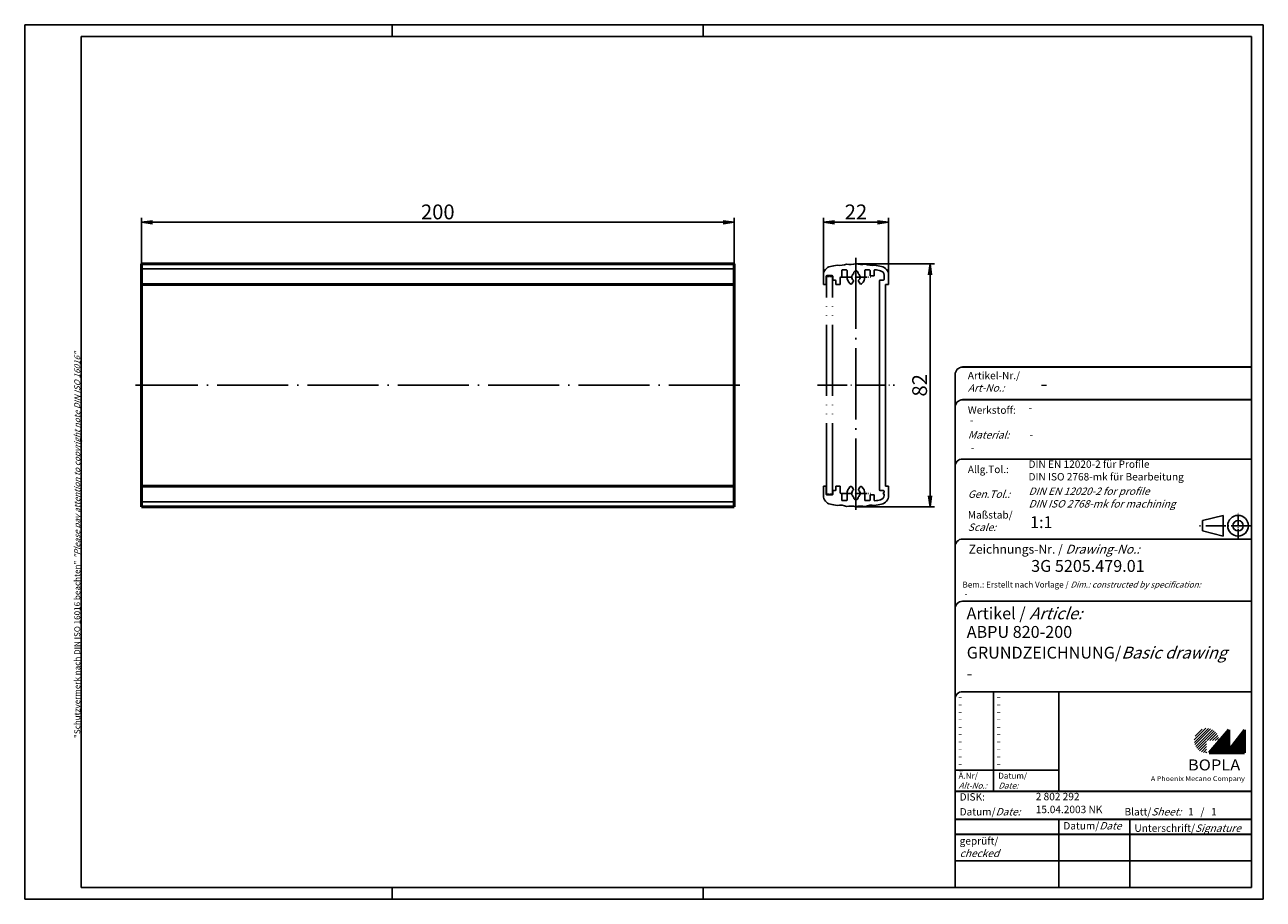
# Model space of a CAD drawing. Units: millimetres. Extents: x 1 to 419, y 1 to 296.
import ezdxf

# ---------------------------------------------------------------- set-up
doc = ezdxf.new("R2010")
doc.units = ezdxf.units.MM
doc.linetypes.add('ACAD_ISO04W100', pattern=[30.5, 24, -3, 0.5, -3])
doc.linetypes.add('ACAD_ISO05W100', pattern=[33, 24, -3, 0, -3, 0, -3])
doc.styles.get("Standard").update_dxf_attribs({"font": 'isocp.shx', "width": 1.2})
doc.dimstyles.new('phoenix', dxfattribs={"dimtxt": 2.5, "dimasz": 3.72, "dimexe": 1.5, "dimexo": 0, "dimgap": 0.6, "dimtad": 1, "dimdec": 6, "dimdsep": 46, "dimtxsty": 'Standard', "dimblk": '_OPEN15', "dimcen": 0, "dimclrd": 1, "dimclre": 1, "dimclrt": 5, "dimadec": 4, "dimazin": 2, "dimtfac": 0.666667, "dimtdec": 6, "dimtmove": 0, "dimatfit": 0, "dimldrblk": '_OPEN15', "dimfxl": 1, "dimtolj": 1, "dimlwd": 25, "dimlwe": 25, "dimarcsym": 0})

# ---------------------------------------------------------------- blocks, each defined once
blk = doc.blocks.new('_OPEN15', base_point=(1, 0))
at = {"color": 0, "linetype": 'ByBlock'}
for p, q in [((1, 0), (0, 0.13)), ((0, 0), (1, 0)), ((1, 0), (0, -0.13))]:
    blk.add_line(p, q, dxfattribs=at)
blk = doc.blocks.new('*D2')
at = {"color": 1, "linetype": 'Continuous', "lineweight": 25}
for p, q in [((281.53, 215.37), (308.03, 215.37)), ((306.53, 211.65), (306.53, 137.09)), ((281.53, 133.37), (308.03, 133.37))]:
    blk.add_line(p, q, dxfattribs=at)
at = {"color": 1, "linetype": 'Continuous', "lineweight": 25, "xscale": 3.72, "yscale": 3.72, "zscale": 3.72}
for p, rotation in [((306.53, 215.37), 90), ((306.53, 133.37), 270)]:
    blk.add_blockref('_OPEN15', p, dxfattribs=dict(at, rotation=rotation))
at = {"color": 5, "linetype": 'Continuous', "lineweight": 35, "insert": (303.03, 174.37), "char_height": 5, "attachment_point": 5, "rotation": 90}
blk.add_mtext('\\A1;82', dxfattribs=at)
blk = doc.blocks.new('*D3')
at = {"color": 1, "linetype": 'Continuous', "lineweight": 25}
for p, q in [((270.53, 211.54), (270.53, 230.87)), ((292.53, 211.54), (292.53, 230.87)), ((274.25, 229.37), (288.81, 229.37))]:
    blk.add_line(p, q, dxfattribs=at)
at = {"color": 1, "linetype": 'Continuous', "lineweight": 25, "xscale": 3.72, "yscale": 3.72, "zscale": 3.72, "rotation": 180}
blk.add_blockref('_OPEN15', (270.53, 229.37), dxfattribs=at)
at = {"color": 1, "linetype": 'Continuous', "lineweight": 25, "xscale": 3.72, "yscale": 3.72, "zscale": 3.72}
blk.add_blockref('_OPEN15', (292.53, 229.37), dxfattribs=at)
at = {"color": 5, "linetype": 'Continuous', "lineweight": 35, "insert": (281.53, 232.87), "char_height": 5, "attachment_point": 5}
blk.add_mtext('\\A1;22', dxfattribs=at)
blk = doc.blocks.new('*D4')
at = {"color": 1, "linetype": 'Continuous', "lineweight": 25}
for p, q in [((40.4, 215.37), (40.4, 230.87)), ((240.4, 215.37), (240.4, 230.87)), ((44.12, 229.37), (236.68, 229.37))]:
    blk.add_line(p, q, dxfattribs=at)
at = {"color": 1, "linetype": 'Continuous', "lineweight": 25, "xscale": 3.72, "yscale": 3.72, "zscale": 3.72, "rotation": 180}
blk.add_blockref('_OPEN15', (40.4, 229.37), dxfattribs=at)
at = {"color": 1, "linetype": 'Continuous', "lineweight": 25, "xscale": 3.72, "yscale": 3.72, "zscale": 3.72}
blk.add_blockref('_OPEN15', (240.4, 229.37), dxfattribs=at)
at = {"color": 5, "linetype": 'Continuous', "lineweight": 35, "insert": (140.4, 232.87), "char_height": 5, "attachment_point": 5}
blk.add_mtext('\\A1;200', dxfattribs=at)

msp = doc.modelspace()

# ---------------------------------------------------------------- hatches: boundary and pattern name
at = {"linetype": 'Continuous', "lineweight": 25}
h = msp.add_hatch(dxfattribs=at)
h.set_pattern_fill('_U', color=1, scale=0.65, angle=45, style=0, pattern_type=0)
h.set_pattern_definition([(45, (0, -9.08885), (-0.4596194, 0.4596194), [])])
edge = h.paths.add_edge_path()
edge.add_line((399.883475, 50.3645381), (399.883475, 54.5145381))
edge.add_line((399.883475, 54.5145381), (404.033475, 54.5145381))
edge.add_arc((399.883475, 54.5145381), 4.15, 0, 270)
h = msp.add_hatch(dxfattribs=at)
h.set_pattern_fill('_U', color=1, scale=0.1, angle=45, style=0, pattern_type=0)
h.set_pattern_definition([(45, (0, -9.08885), (-0.070710678, 0.070710678), [])])
h.paths.add_polyline_path([(407.433475, 58.1645381), (400.733475, 50.3645381), (412.733475, 50.3645381), (412.733475, 58.1645381), (407.433475, 51.2645381)])

# ---------------------------------------------------------------- linework, layer by layer
at = {"color": 1, "linetype": 'Continuous'}
for p, q in [((1, 1), (1, 296)), ((1, 296), (419, 296)), ((125, 296), (125, 292)), ((230, 296), (230, 292)), ((419, 296), (419, 1)), ((328, 71), (328, 37.5)), ((315, 44.5), (350, 44.5)), ((125, 5), (125, 1)), ((230, 5), (230, 1)), ((419, 1), (1, 1))]:
    msp.add_line(p, q, dxfattribs=at)
at = {"color": 3, "linetype": 'Continuous'}
for p, q in [((20, 5), (20, 292)), ((20, 292), (415, 292)), ((415, 292), (415, 5)), ((415, 5), (20, 5))]:
    msp.add_line(p, q, dxfattribs=at)
at = {"color": 1, "linetype": 'ACAD_ISO04W100'}
msp.add_line((281.532305, 217.3741877), (281.532305, 131.3741877), dxfattribs=at)
at = {"color": 7, "linetype": 'Continuous', "lineweight": 50}
for p, q in [((240.3998554, 215.3741877), (40.3998554, 215.3741877)), ((40.3998554, 215.3741877), (40.3998554, 133.3741877)), ((240.3998554, 215.3741877), (240.3998554, 133.3741877)), ((240.3998554, 208.3741877), (40.3998554, 208.3741877)), ((240.3998554, 140.3741877), (40.3998554, 140.3741877)), ((240.3998554, 133.3741877), (40.3998554, 133.3741877)), ((407.433475, 58.1645381), (400.733475, 50.3645381)), ((407.433475, 51.2645381), (407.433475, 58.1645381)), ((412.733475, 58.1645381), (407.433475, 51.2645381)), ((412.733475, 50.3645381), (412.733475, 58.1645381)), ((400.733475, 50.3645381), (412.733475, 50.3645381))]:
    msp.add_line(p, q, dxfattribs=at)
at = {"color": 1, "linetype": 'Continuous', "lineweight": 25}
for p, q in [((240.3998554, 213.6661774), (40.3998554, 213.6661774)), ((240.3998554, 135.082198), (40.3998554, 135.082198)), ((374, 28), (374, 5)), ((315, 14), (415, 14))]:
    msp.add_line(p, q, dxfattribs=at)
at = {"color": 7, "linetype": 'Continuous'}
for p, q in [((278.332305, 213.2741877), (276.932305, 213.2741877)), ((284.732305, 213.2741877), (286.132305, 213.2741877)), ((270.532305, 211.5448571), (270.532305, 208.5741877)), ((271.532305, 211.1741877), (271.532305, 208.5741877)), ((273.532305, 211.3741877), (271.732305, 211.3741877)), ((273.732305, 210.0741877), (273.732305, 211.1741877)), ((273.932305, 209.8741877), (274.532305, 209.8741877)), ((274.732305, 209.6741877), (274.732305, 208.5741877)), ((276.232305, 210.6741877), (276.232305, 208.5741877)), ((276.432305, 210.8741877), (276.532305, 210.8741877)), ((276.732305, 211.0741877), (276.732305, 213.0741877)), ((278.532305, 213.0741877), (278.532305, 210.8741877)), ((280.6922, 209.5359621), (280.2632794, 208.7930499)), ((280.782305, 212.0563468), (280.782305, 212.2563468)), ((282.282305, 212.0563468), (282.282305, 212.2563468)), ((282.3724101, 209.5359621), (282.8013306, 208.7930499)), ((284.532305, 213.0741877), (284.532305, 210.8741877)), ((286.332305, 211.4741877), (286.332305, 213.0741877)), ((287.532305, 211.2741877), (286.532305, 211.2741877)), ((287.732305, 211.4741877), (287.732305, 213.1627539)), ((289.532305, 139.0741877), (289.532305, 209.6741877)), ((289.732305, 209.8741877), (290.832305, 209.8741877)), ((291.032305, 210.0741877), (291.032305, 211.5448571)), ((292.532305, 208.5741877), (292.532305, 211.5448571)), ((270.732305, 208.3741877), (271.332305, 208.3741877)), ((274.932305, 208.3741877), (276.032305, 208.3741877)), ((291.532305, 140.3741877), (291.532305, 208.3741877)), ((292.332305, 208.3741877), (291.532305, 208.3741877)), ((270.532305, 137.2035183), (270.532305, 140.1741877)), ((270.732305, 140.3741877), (271.332305, 140.3741877)), ((271.532305, 137.5741877), (271.532305, 140.1741877)), ((273.732305, 138.6741877), (273.732305, 137.5741877)), ((273.932305, 138.8741877), (274.532305, 138.8741877)), ((274.732305, 139.0741877), (274.732305, 140.1741877)), ((274.932305, 140.3741877), (276.032305, 140.3741877)), ((276.232305, 138.0741877), (276.232305, 140.1741877)), ((280.6922, 139.2124133), (280.2632794, 139.9553255)), ((282.3724101, 139.2124133), (282.8013306, 139.9553255)), ((289.732305, 138.8741877), (290.832305, 138.8741877)), ((291.032305, 138.238853), (291.032305, 138.6741877)), ((292.332305, 140.3741877), (291.532305, 140.3741877)), ((292.532305, 140.1741877), (292.532305, 137.2035183)), ((273.532305, 137.3741877), (271.732305, 137.3741877)), ((276.432305, 137.8741877), (276.532305, 137.8741877)), ((276.732305, 137.6741877), (276.732305, 135.6741877)), ((278.332305, 135.4741877), (276.932305, 135.4741877)), ((278.532305, 135.6741877), (278.532305, 137.8741877)), ((280.782305, 136.6920287), (280.782305, 136.4920287)), ((282.282305, 136.6920287), (282.282305, 136.4920287)), ((284.532305, 135.6741877), (284.532305, 137.8741877)), ((284.732305, 135.4741877), (286.132305, 135.4741877)), ((286.332305, 137.2741877), (286.332305, 135.6741877)), ((287.532305, 137.4741877), (286.532305, 137.4741877)), ((287.732305, 137.2741877), (287.732305, 135.5856215)), ((291.032305, 137.2035183), (291.032305, 137.638853))]:
    msp.add_line(p, q, dxfattribs=at)
at = {"color": 1, "linetype": 'ACAD_ISO05W100', "lineweight": 25}
for p, q in [((271.632305, 137.6241877), (271.632305, 211.1241877)), ((273.632305, 137.6241877), (273.632305, 211.1241877))]:
    msp.add_line(p, q, dxfattribs=at)
at = {"color": 1, "linetype": 'ACAD_ISO05W100', "lineweight": 25, "ltscale": 0.029851}
for p, q in [((271.632305, 211.1241877), (273.632305, 211.1241877)), ((271.632305, 137.6241877), (273.632305, 137.6241877))]:
    msp.add_line(p, q, dxfattribs=at)
at = {"color": 1, "linetype": 'ACAD_ISO04W100', "ltscale": 0.16129}
for p, q in [((276.532305, 210.8741877), (286.532305, 210.8741877)), ((276.532305, 137.8741877), (286.532305, 137.8741877))]:
    msp.add_line(p, q, dxfattribs=at)
at = {"color": 5, "linetype": 'Continuous', "lineweight": 35}
for p, q in [((415, 180.5), (317.5, 180.5)), ((415, 169.5), (317.5, 169.5)), ((315, 37.5), (415, 37.5)), ((315, 28), (415, 28)), ((315, 23), (415, 23)), ((315, 23), (415, 23))]:
    msp.add_line(p, q, dxfattribs=at)
at = {"color": 5, "linetype": 'Continuous'}
for p, q in [((315, 178), (315, 5)), ((415, 149.5), (317.5, 149.5)), ((405.5, 130.5), (398.5, 128.75)), ((405.5, 123.5), (405.5, 130.5)), ((398.5, 125.25), (398.5, 128.75)), ((415, 122.5), (317.5, 122.5)), ((405.5, 123.5), (398.5, 125.25)), ((415, 101.5), (317.5, 101.5)), ((415, 71), (317.5, 71)), ((350, 71), (350, 37.5)), ((350, 28), (350, 5))]:
    msp.add_line(p, q, dxfattribs=at)
at = {"color": 1, "linetype": 'ACAD_ISO04W100', "lineweight": 25}
msp.add_line((242.3998554, 174.3741877), (38.3998554, 174.3741877), dxfattribs=at)
at = {"color": 1, "linetype": 'ACAD_ISO04W100', "ltscale": 0.419355}
msp.add_line((268.532305, 174.3741877), (294.532305, 174.3741877), dxfattribs=at)
at = {"color": 1, "linetype": 'ACAD_ISO04W100', "ltscale": 0.145161}
msp.add_line((410.5, 122.5), (410.5, 131.5), dxfattribs=at)
at = {"color": 1, "linetype": 'ACAD_ISO04W100', "ltscale": 0.282258}
msp.add_line((415, 127), (397.5, 127), dxfattribs=at)
at = {"color": 5, "linetype": 'Continuous'}
for radius in [3.5, 1.75]:
    msp.add_circle((410.5, 127), radius, dxfattribs=at)
at = {"color": 7, "linetype": 'Continuous'}
for centre, radius, start, end in [((273.532305, 211.5448571), 3, 101.837004156, 180), ((281.532305, 173.3741877), 42, 98.626926559, 101.837004156), ((276.1558213, 220.8275), 6, 261.145871129, 291.782277734), ((276.932305, 213.0741877), 0.2, 90, 180), ((278.332305, 213.0741877), 0.2, 0, 90), ((279.7400536, 221.100254), 6, 256.921169223, 287.380053082), ((283.3245564, 221.100254), 6, 252.619946918, 283.078830777), ((284.732305, 213.0741877), 0.2, 90, 180), ((286.9087888, 220.8275), 6, 248.217722266, 278.854128871), ((286.132305, 213.0741877), 0.2, 0, 90), ((287.932305, 213.1627539), 0.2, 80.862230798, 180), ((281.532305, 173.3741877), 42, 78.162995844, 81.373073441), ((281.532305, 173.3741877), 40.5, 78.162995844, 80.862230798), ((289.532305, 211.5448571), 3, 0, 78.162995844), ((271.732305, 211.1741877), 0.2, 90, 180), ((273.532305, 211.1741877), 0.2, 0, 90), ((273.932305, 210.0741877), 0.2, 180, 270), ((274.532305, 209.6741877), 0.2, 0, 90), ((276.432305, 210.6741877), 0.2, 90, 180), ((276.532305, 211.0741877), 0.2, 270, 0), ((281.532305, 210.8741877), 3, 180, 227.092611523), ((281.532305, 210.8741877), 1.4, 122.392365486, 230.704593222), ((280.5189949, 209.6359621), 0.2, 330, 50.704593222), ((281.532305, 212.2563468), 0.75, 360, 180), ((281.532305, 210.8741877), 1.4, 309.295406778, 57.607634514), ((282.5456151, 209.6359621), 0.2, 129.295406778, 210), ((281.532305, 210.8741877), 3, 312.907388477, 0), ((286.532305, 211.4741877), 0.2, 180, 270), ((287.532305, 211.4741877), 0.2, 270, 0), ((289.732305, 209.6741877), 0.2, 90, 180), ((289.532305, 211.5448571), 1.5, 0, 78.162995844), ((290.832305, 210.0741877), 0.2, 270, 0), ((270.732305, 208.5741877), 0.2, 180, 270), ((271.332305, 208.5741877), 0.2, 270, 0), ((274.932305, 208.5741877), 0.2, 180, 270), ((276.032305, 208.5741877), 0.2, 270, 0), ((279.8302667, 209.0430499), 0.5, 227.092611523, 330), ((283.2343433, 209.0430499), 0.5, 210, 312.907388477), ((292.332305, 208.5741877), 0.2, 270, 0), ((270.732305, 140.1741877), 0.2, 90, 180), ((271.332305, 140.1741877), 0.2, 0, 90), ((273.932305, 138.6741877), 0.2, 90, 180), ((274.532305, 139.0741877), 0.2, 270, 0), ((274.932305, 140.1741877), 0.2, 90, 180), ((276.032305, 140.1741877), 0.2, 0, 90), ((276.432305, 138.0741877), 0.2, 180, 270), ((281.532305, 137.8741877), 3, 132.907388477, 180), ((279.8302667, 139.7053255), 0.5, 30, 132.907388477), ((281.532305, 137.8741877), 1.4, 129.295406778, 237.607634514), ((280.5189949, 139.1124133), 0.2, 309.295406778, 30), ((281.532305, 137.8741877), 1.4, 302.392365486, 50.704593222), ((282.5456151, 139.1124133), 0.2, 150, 230.704593222), ((283.2343433, 139.7053255), 0.5, 47.092611523, 150), ((281.532305, 137.8741877), 3, 0, 47.092611523), ((289.732305, 139.0741877), 0.2, 180, 270), ((291.032305, 137.938853), 0.3, 90, 270), ((290.832305, 138.6741877), 0.2, 0, 90), ((292.332305, 140.1741877), 0.2, 0, 90), ((273.532305, 137.2035183), 3, 180, 258.162995844), ((271.732305, 137.5741877), 0.2, 180, 270), ((281.532305, 175.3741877), 42, 258.162995844, 261.373073441), ((273.532305, 137.5741877), 0.2, 270, 0), ((276.1558213, 127.9208754), 6, 68.217722266, 98.854128871), ((276.532305, 137.6741877), 0.2, 0, 90), ((276.932305, 135.6741877), 0.2, 180, 270), ((278.332305, 135.6741877), 0.2, 270, 0), ((281.532305, 136.4920287), 0.75, 180, 0), ((284.732305, 135.6741877), 0.2, 180, 270), ((286.9087888, 127.9208754), 6, 81.145871129, 111.782277734), ((286.132305, 135.6741877), 0.2, 270, 0), ((286.532305, 137.2741877), 0.2, 90, 180), ((287.532305, 137.2741877), 0.2, 0, 90), ((287.932305, 135.5856215), 0.2, 180, 279.137769202), ((281.532305, 175.3741877), 42, 278.626926559, 281.837004156), ((281.532305, 175.3741877), 40.5, 279.137769202, 281.837004156), ((289.532305, 137.2035183), 1.5, 281.837004156, 0), ((289.532305, 137.2035183), 3, 281.837004156, 0), ((279.7400536, 127.6481214), 6, 72.619946918, 103.078830777), ((283.3245564, 127.6481214), 6, 76.921169223, 107.380053082)]:
    msp.add_arc(centre, radius, start, end, dxfattribs=at)
at = {"color": 5, "linetype": 'Continuous'}
for centre in [(317.5, 178), (317.5, 167), (317.5, 147), (317.5, 120), (317.5, 99), (317.5, 68.5)]:
    msp.add_arc(centre, 2.5, 90, 180, dxfattribs=at)

# ---------------------------------------------------------------- texts
at = {"color": 1, "linetype": 'Continuous', "width": 1.5}
for p in [(315.9999997, 68.2499998), (328.9999997, 68.2499998), (315.9999997, 65.7499998), (315.9999997, 63.2499998), (328.9999997, 65.7499998), (328.9999997, 63.2499998), (315.9999997, 60.7499998), (315.9999997, 58.2499998), (328.9999997, 60.7499998), (328.9999997, 58.2499998), (315.9999997, 55.7499998), (328.9999997, 55.7499998), (315.9999997, 53.2499998), (315.9999997, 50.7499998), (328.9999997, 53.2499998), (328.9999997, 50.7499998), (315.9999997, 48.2499998), (315.9999997, 45.7499998), (328.9999997, 48.2499998), (328.9999997, 45.7499998)]:
    msp.add_text('-', height=2, dxfattribs=at).set_placement(p)
at = {"color": 7, "linetype": 'Continuous', "lineweight": 50, "insert": (19.7024872, 55.3935121), "char_height": 2, "attachment_point": 7, "rotation": 90}
msp.add_mtext('{\\T1.1;\\C1;"Schutzvermerk nach DIN ISO 16016 beachten" \\Q20;"Please pay attention to copyright note DIN ISO 16016"}', dxfattribs=at)
at = {"color": 5, "linetype": 'Continuous', "lineweight": 35, "attachment_point": 7}
for s, insert, char_height in [('{\\C1;Artikel-Nr./\\P\\Q20;Art-No.:}', (319.2942763, 172.2466908), 2.5), ('{\\C7;-}', (343.8410014, 172.4665923), 5), ('{\\C1;Werkstoff:}', (319.2942763, 164.7604022), 2.5), ('-', (339.7913305, 164.8027118), 2.5), ('{\\Q20;\\C1;Material:}', (319.2942763, 156.40604), 2.5), ('-', (319.9712474, 160.5538555), 2.5), ('{\\Q20;-}', (339.7913305, 156.4483496), 2.5), ('{\\Q20;-}', (319.9712474, 152.1994932), 2.5), ('{\\C1;Allg.Tol.:}', (319.2942763, 144.7604022), 2.5), ('DIN EN 12020-2 für Profile', (339.7913305, 145.7387217), 2.5), ('DIN ISO 2768-mk für Bearbeitung', (339.7913305, 141.4898653), 2.5), ('{\\Q20;\\C1;Gen.Tol.:}', (319.2942763, 136.40604), 2.5), ('{\\Q20;DIN EN 12020-2 for profile}', (339.7913305, 137.3843594), 2.5), ('{\\Q20;DIN ISO 2768-mk for machining}', (339.7913305, 133.135503), 2.5), ('{\\C1;Maßstab/\\P\\Q20;Scale:}', (319.2942763, 125.2466908), 2.5), ('{\\C7;1:1}', (340.3074631, 126.198758), 4), ('Zeichnungs-Nr. / {\\Q20;Drawing-No.:}', (319.5702131, 117.5784618), 3), ('{\\C7;3G 5205.479.01}', (340.6810942, 111.4363047), 4), ('{\\C1;Bem.: Erstellt nach Vorlage / \\Q20;Dim.: constructed by specification:}', (317.4904144, 106.1420006), 2), ('{\\C1;-}', (318.2310194, 103.0621269), 2), ('{\\C7;Artikel / \\Q20;Article:}', (318.8800602, 95.4289617), 4), ('{\\C7;ABPU 820-200}', (318.9304982, 89.1809004), 4), ('{\\C7;GRUNDZEICHNUNG/\\Q20;Basic drawing}', (318.9304982, 82.1809004), 4), ('{\\C7;-}', (318.9304982, 75.1809004), 4), ('{\\C1;Ä.Nr/\\P\\Q20;Alt-No.:}', (316.1677583, 38.3230391), 2), ('{\\C1;Datum/\\P\\Q20;Date:}', (329.591834, 38.3230428), 2), ('DISK:', (316.5289913, 33.4947553), 2.5), ('2 802 292', (342.2178658, 33.6059217), 2.5), ('Datum/{\\Q20;Date:}', (316.5289913, 29.2488875), 2.5), ('15.04.2003 NK', (342.2178658, 29.2488875), 2.5), ('Blatt/{\\Q20;Sheet:   }1   /   1', (372.1764857, 29.2488875), 2.5), ('Datum/{\\Q20;Date}', (351.5289913, 24.5207324), 2.5), ('{\\T0.9;Unterschrift/\\Q20;Signature}', (375.5289913, 23.7241573), 2.5), ('geprüft/\\P{\\Q20;checked}', (316.5289913, 15.2488875), 2.5)]:
    msp.add_mtext(s, dxfattribs=dict(at, insert=insert, char_height=char_height))
at = {"color": 7, "linetype": 'Continuous', "lineweight": 50, "insert": (393.5658807, 44.4651793), "char_height": 3.7, "attachment_point": 7, "line_spacing_factor": 1.135135}
msp.add_mtext('{\\fArial|b1|i0|c0|p34;\\W1.1;BOPLA}', dxfattribs=at)
at = {"color": 7, "linetype": 'Continuous', "lineweight": 50, "insert": (381.0842367, 40.8834606), "char_height": 1.6, "attachment_point": 7}
msp.add_mtext('{\\fArial|b0|i0|c0|p34;\\W1.1;\\C1;A Phoenix Mecano Company}', dxfattribs=at)

# ---------------------------------------------------------------- dimensions: what is measured, and where the dimension line sits
at = {"color": 1, "linetype": 'Continuous', "lineweight": 35}
for base, p1, p2, picture, middle in [((240.3998554, 229.3741877), (40.3998554, 215.3741877), (240.3998554, 215.3741877), '*D4', (140.3998554, 232.8746798)), ((292.532305, 229.3741877), (270.532305, 211.5448571), (292.532305, 211.5448571), '*D3', (281.532305, 232.8746798))]:
    dim = msp.add_linear_dim(base=base, p1=p1, p2=p2, dimstyle='phoenix', override={"dimtxt": 5, "dimgap": 1, "dimsah": 1}, dxfattribs=at)
    dim.commit()
    dim.dimension.update_dxf_attribs({"geometry": picture, "text_midpoint": middle})
dim = msp.add_linear_dim(base=(306.532305, 133.3741877), p1=(281.532305, 215.3741877), p2=(281.532305, 133.3741877), angle=90, dimstyle='phoenix', override={"dimtxt": 5, "dimgap": 1, "dimsah": 1}, dxfattribs=at)
dim.commit()
dim.dimension.update_dxf_attribs({"geometry": '*D2', "text_midpoint": (303.0318129, 174.3741877)})

doc.saveas('drawing.dxf')
